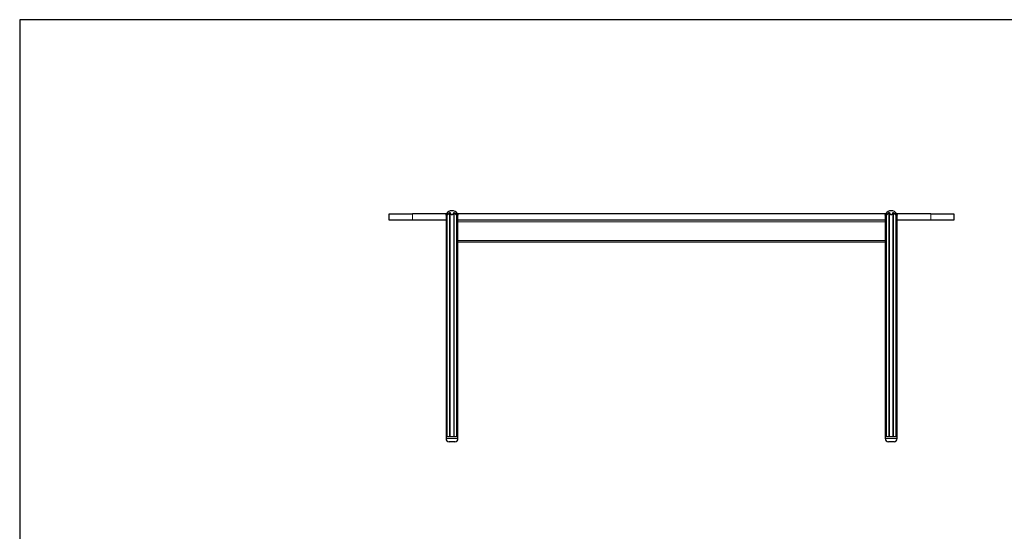
# Model space of a CAD drawing. Units: millimetres. Extents: x 100 to 3238, y 51 to 2000.
# Drawn here: x 100 to 1669, y 1185 to 2000 of the extents above; entities that cross this region are included whole.
import ezdxf

# ---------------------------------------------------------------- set-up
doc = ezdxf.new("R2010")
doc.units = ezdxf.units.MM
doc.header["$LTSCALE"] = 10

msp = doc.modelspace()

# ---------------------------------------------------------------- linework, layer by layer
at = {"color": 7, "linetype": 'Continuous', "lineweight": 25}
for p, q in [((2870, 2000), (100, 2000)), ((100, 2000), (100, 100)), ((688.9, 1680.6), (688.9, 1690.6)), ((688.9, 1690.6), (725.9, 1690.6)), ((725.9, 1680.6), (688.9, 1680.6)), ((780.2, 1690.6), (725.9, 1690.6)), ((779.5, 1680.6), (725.9, 1680.6)), ((779.5, 1688.7), (779.5, 1335.6)), ((780.8, 1690.2), (780.8, 1335.6)), ((796.9, 1335.6), (796.9, 1690.2)), ((1480.2, 1690.6), (797.5, 1690.6)), ((798.2, 1335.6), (798.2, 1688.7)), ((1479.5, 1680.6), (798.2, 1680.6)), ((1479.5, 1688.7), (1479.5, 1335.6)), ((1480.8, 1690.2), (1480.8, 1335.6)), ((1496.9, 1335.6), (1496.9, 1690.2)), ((1551.9, 1690.6), (1497.5, 1690.6)), ((1498.2, 1335.6), (1498.2, 1688.7)), ((1551.9, 1680.6), (1498.2, 1680.6)), ((1551.9, 1690.6), (1588.9, 1690.6)), ((1588.9, 1680.6), (1551.9, 1680.6)), ((1588.9, 1690.6), (1588.9, 1680.6)), ((1479.5, 1645.6), (798.2, 1645.6)), ((779.4, 1335.6), (779.4, 1332.6)), ((798.4, 1335.6), (779.4, 1335.6)), ((798.4, 1332.6), (798.4, 1335.6)), ((1479.4, 1335.6), (1479.4, 1332.6)), ((1498.4, 1335.6), (1479.4, 1335.6)), ((1498.4, 1332.6), (1498.4, 1335.6)), ((793.4, 1327.6), (784.4, 1327.6)), ((1493.4, 1327.6), (1484.4, 1327.6))]:
    msp.add_line(p, q, dxfattribs=at)
at = {"color": 8, "linetype": 'Continuous', "lineweight": 18}
for p, q in [((725.9, 1690.6), (725.9, 1680.6)), ((781.4, 1692.2), (781.4, 1692)), ((785.2, 1692.5), (785.2, 1335.6)), ((786, 1692.5), (786, 1335.6)), ((791.7, 1692.5), (791.7, 1335.6)), ((792.5, 1692.5), (792.5, 1335.6)), ((796.3, 1692.2), (796.3, 1692)), ((1481.4, 1692.2), (1481.4, 1692)), ((1485.2, 1692.5), (1485.2, 1335.6)), ((1486, 1692.5), (1486, 1335.6)), ((1491.7, 1692.5), (1491.7, 1335.6)), ((1492.5, 1692.5), (1492.5, 1335.6)), ((1496.3, 1692.2), (1496.3, 1692)), ((1551.9, 1680.6), (1551.9, 1690.6)), ((1479.5, 1678.1), (798.2, 1678.1)), ((1479.5, 1648.1), (798.2, 1648.1)), ((779.4, 1332.6), (798.4, 1332.6)), ((1479.4, 1332.6), (1498.4, 1332.6))]:
    msp.add_line(p, q, dxfattribs=at)
at = {"color": 7, "linetype": 'Continuous', "lineweight": 18}
for p, q in [((100, 1450), (100, 1550)), ((100, 1350), (100, 1450)), ((100, 1250), (100, 1350)), ((100, 1150), (100, 1250))]:
    msp.add_line(p, q, dxfattribs=at)
at = {"color": 7, "linetype": 'Continuous', "lineweight": 25}
for centre, radius, start, end in [((788.9, 1685.6), 10, 29.4197, 150.6182), ((1488.9, 1685.6), 10, 29.4197, 150.6182), ((784.4, 1332.6), 5, 180, 270), ((793.4, 1332.6), 5, 270, 0), ((1484.4, 1332.6), 5, 180, 270), ((1493.4, 1332.6), 5, 270, 0)]:
    msp.add_arc(centre, radius, start, end, dxfattribs=at)
for points, knots in [([(779.5, 1688.7), (779.5, 1688.7), (779.5, 1688.8), (779.5, 1688.9), (779.6, 1689.2), (779.7, 1689.5), (779.8, 1689.8), (780, 1690.2), (780.2, 1690.6), (780.4, 1690.9), (780.6, 1691.3), (780.9, 1691.6), (781.1, 1691.9), (781.3, 1692.1), (781.4, 1692.2)], [0, 0, 0, 0, 0.031826, 0.084808, 0.138206, 0.247022, 0.34341, 0.440512, 0.539607, 0.639314, 0.728284, 0.817702, 0.908581, 1, 1, 1, 1]), ([(781.6, 1692.3), (781.6, 1692.2), (781.4, 1692), (781.2, 1691.6), (781.1, 1691.3), (780.9, 1691), (780.9, 1690.7), (780.8, 1690.4), (780.8, 1690.2), (780.8, 1690), (780.8, 1689.7), (780.9, 1689.5), (781, 1689.4), (781.1, 1689.3), (781.3, 1689.3), (781.4, 1689.3), (781.6, 1689.3), (781.8, 1689.4), (782, 1689.5), (782.3, 1689.7), (782.5, 1689.9), (782.8, 1690.1), (783.2, 1690.4), (783.5, 1690.8), (783.9, 1691.1), (784.2, 1691.4), (784.5, 1691.8), (784.9, 1692.1), (785.1, 1692.4), (785.2, 1692.5)], [0, 0, 0, 0, 0.0436225, 0.0875545, 0.1324388, 0.1776463, 0.2123167, 0.2471543, 0.2825848, 0.3182645, 0.3543987, 0.3910702, 0.4195625, 0.448742, 0.4718516, 0.4956234, 0.5187389, 0.5424578, 0.5764251, 0.6113239, 0.640033, 0.6689665, 0.7280494, 0.77053, 0.8133206, 0.8570272, 0.9010315, 0.9502896, 1, 1, 1, 1]), ([(781.4, 1692.2), (781.5, 1692.3), (781.6, 1692.4), (781.7, 1692.5), (781.7, 1692.5), (781.8, 1692.5), (781.8, 1692.5), (781.7, 1692.4), (781.7, 1692.3), (781.6, 1692.3)], [0, 0, 0, 0, 0.220091, 0.35012, 0.459068, 0.568535, 0.66684, 0.796895, 1, 1, 1, 1]), ([(785.2, 1692.5), (785.2, 1692.5), (785.3, 1692.6), (785.4, 1692.7), (785.5, 1692.7), (785.7, 1692.8), (785.8, 1692.7), (785.9, 1692.7), (786, 1692.6), (786, 1692.6), (786, 1692.5)], [0, 0, 0, 0, 0.110549, 0.224729, 0.353684, 0.48366, 0.594129, 0.697479, 0.844352, 1, 1, 1, 1]), ([(786, 1692.5), (786, 1692.4), (786, 1692.2), (786.1, 1691.9), (786.3, 1691.6), (786.4, 1691.3), (786.6, 1691), (786.8, 1690.8), (787, 1690.5), (787.2, 1690.3), (787.5, 1690.1), (787.8, 1689.9), (788.1, 1689.7), (788.4, 1689.6), (788.7, 1689.6), (789, 1689.6), (789.2, 1689.6), (789.5, 1689.7), (789.8, 1689.8), (790.1, 1690), (790.4, 1690.2), (790.7, 1690.5), (790.9, 1690.7), (791.2, 1691.1), (791.4, 1691.4), (791.5, 1691.7), (791.6, 1692), (791.7, 1692.3), (791.7, 1692.4), (791.7, 1692.5)], [0, 0, 0, 0, 0.042577, 0.085456, 0.129266, 0.173391, 0.209064, 0.244925, 0.281441, 0.318227, 0.357858, 0.398147, 0.428815, 0.460229, 0.485587, 0.511672, 0.537036, 0.563065, 0.599514, 0.636973, 0.666378, 0.696012, 0.756563, 0.798182, 0.840104, 0.882926, 0.926043, 0.962924, 1, 1, 1, 1]), ([(791.7, 1692.5), (791.7, 1692.5), (791.8, 1692.6), (791.8, 1692.7), (791.9, 1692.7), (792, 1692.8), (792.1, 1692.7), (792.2, 1692.7), (792.4, 1692.6), (792.5, 1692.5), (792.5, 1692.5)], [0, 0, 0, 0, 0.110572, 0.225126, 0.349592, 0.474958, 0.583117, 0.687074, 0.838328, 1, 1, 1, 1]), ([(792.5, 1692.5), (792.6, 1692.4), (792.8, 1692.2), (793.1, 1691.9), (793.4, 1691.5), (793.8, 1691.2), (794.1, 1690.9), (794.4, 1690.6), (794.8, 1690.2), (795.1, 1690), (795.4, 1689.7), (795.7, 1689.5), (795.9, 1689.4), (796.2, 1689.3), (796.3, 1689.3), (796.5, 1689.3), (796.6, 1689.3), (796.7, 1689.4), (796.8, 1689.6), (796.9, 1689.8), (796.9, 1690), (796.9, 1690.3), (796.9, 1690.6), (796.8, 1691), (796.7, 1691.3), (796.5, 1691.6), (796.3, 1692), (796.2, 1692.2), (796.1, 1692.3)], [0, 0, 0, 0, 0.043036, 0.086381, 0.130664, 0.175257, 0.21852, 0.26209, 0.306776, 0.351946, 0.385409, 0.419305, 0.452833, 0.487551, 0.510609, 0.53435, 0.557404, 0.581004, 0.617581, 0.655147, 0.686324, 0.717743, 0.781917, 0.825299, 0.868992, 0.913629, 0.958584, 1, 1, 1, 1]), ([(796.1, 1692.3), (796.1, 1692.3), (796, 1692.4), (796, 1692.4), (795.9, 1692.5), (795.9, 1692.5), (796, 1692.5), (796, 1692.5), (796.1, 1692.4), (796.2, 1692.3), (796.3, 1692.2)], [0, 0, 0, 0, 0.10888, 0.221558, 0.340886, 0.461119, 0.564634, 0.663697, 0.810718, 1, 1, 1, 1]), ([(796.3, 1692.2), (796.4, 1692.1), (796.6, 1691.9), (796.9, 1691.5), (797.2, 1691.1), (797.4, 1690.8), (797.6, 1690.4), (797.8, 1690), (798, 1689.6), (798.1, 1689.3), (798.2, 1689.1), (798.2, 1688.9), (798.2, 1688.8), (798.2, 1688.7)], [0, 0, 0, 0, 0.099486, 0.199697, 0.302047, 0.405081, 0.506143, 0.607859, 0.711859, 0.816815, 0.880195, 0.944047, 1, 1, 1, 1]), ([(1479.5, 1688.7), (1479.5, 1688.7), (1479.5, 1688.8), (1479.5, 1688.9), (1479.6, 1689.2), (1479.7, 1689.5), (1479.8, 1689.8), (1480, 1690.2), (1480.2, 1690.6), (1480.4, 1690.9), (1480.6, 1691.3), (1480.9, 1691.6), (1481.1, 1691.9), (1481.3, 1692.1), (1481.4, 1692.2)], [0, 0, 0, 0, 0.031826, 0.084808, 0.138206, 0.247022, 0.34341, 0.440512, 0.539607, 0.639314, 0.728284, 0.817702, 0.908581, 1, 1, 1, 1]), ([(1481.6, 1692.3), (1481.6, 1692.2), (1481.4, 1692), (1481.2, 1691.6), (1481.1, 1691.3), (1480.9, 1691), (1480.9, 1690.7), (1480.8, 1690.4), (1480.8, 1690.2), (1480.8, 1690), (1480.8, 1689.7), (1480.9, 1689.5), (1481, 1689.4), (1481.1, 1689.3), (1481.3, 1689.3), (1481.4, 1689.3), (1481.6, 1689.3), (1481.8, 1689.4), (1482, 1689.5), (1482.3, 1689.7), (1482.5, 1689.9), (1482.8, 1690.1), (1483.2, 1690.4), (1483.5, 1690.8), (1483.9, 1691.1), (1484.2, 1691.4), (1484.5, 1691.8), (1484.9, 1692.1), (1485.1, 1692.4), (1485.2, 1692.5)], [0, 0, 0, 0, 0.043622, 0.087554, 0.132439, 0.177646, 0.212317, 0.247154, 0.282585, 0.318264, 0.354399, 0.39107, 0.419562, 0.448742, 0.471852, 0.495623, 0.518739, 0.542458, 0.576425, 0.611324, 0.640033, 0.668966, 0.728049, 0.77053, 0.813321, 0.857027, 0.901032, 0.95029, 1, 1, 1, 1]), ([(1481.4, 1692.2), (1481.5, 1692.3), (1481.6, 1692.4), (1481.7, 1692.5), (1481.7, 1692.5), (1481.8, 1692.5), (1481.8, 1692.5), (1481.7, 1692.4), (1481.7, 1692.3), (1481.6, 1692.3)], [0, 0, 0, 0, 0.220091, 0.35012, 0.459068, 0.568535, 0.66684, 0.796895, 1, 1, 1, 1]), ([(1485.2, 1692.5), (1485.2, 1692.5), (1485.3, 1692.6), (1485.4, 1692.7), (1485.5, 1692.7), (1485.7, 1692.8), (1485.8, 1692.7), (1485.9, 1692.7), (1486, 1692.6), (1486, 1692.6), (1486, 1692.5)], [0, 0, 0, 0, 0.110549, 0.224729, 0.353684, 0.48366, 0.594129, 0.697479, 0.844352, 1, 1, 1, 1]), ([(1486, 1692.5), (1486, 1692.4), (1486, 1692.2), (1486.1, 1691.9), (1486.3, 1691.6), (1486.4, 1691.3), (1486.6, 1691), (1486.8, 1690.8), (1487, 1690.5), (1487.2, 1690.3), (1487.5, 1690.1), (1487.8, 1689.9), (1488.1, 1689.7), (1488.4, 1689.6), (1488.7, 1689.6), (1489, 1689.6), (1489.2, 1689.6), (1489.5, 1689.7), (1489.8, 1689.8), (1490.1, 1690), (1490.4, 1690.2), (1490.7, 1690.5), (1490.9, 1690.7), (1491.2, 1691.1), (1491.4, 1691.4), (1491.5, 1691.7), (1491.6, 1692), (1491.7, 1692.3), (1491.7, 1692.4), (1491.7, 1692.5)], [0, 0, 0, 0, 0.042577, 0.085456, 0.129266, 0.173391, 0.209064, 0.244925, 0.281441, 0.318227, 0.357858, 0.398147, 0.428815, 0.460229, 0.485587, 0.511672, 0.537036, 0.563065, 0.599514, 0.636973, 0.666378, 0.696012, 0.756563, 0.798182, 0.840104, 0.882926, 0.926043, 0.962924, 1, 1, 1, 1]), ([(1491.7, 1692.5), (1491.7, 1692.5), (1491.8, 1692.6), (1491.8, 1692.7), (1491.9, 1692.7), (1492, 1692.8), (1492.1, 1692.7), (1492.2, 1692.7), (1492.4, 1692.6), (1492.5, 1692.5), (1492.5, 1692.5)], [0, 0, 0, 0, 0.110572, 0.225126, 0.349592, 0.474958, 0.583117, 0.687074, 0.838328, 1, 1, 1, 1]), ([(1492.5, 1692.5), (1492.6, 1692.4), (1492.8, 1692.2), (1493.1, 1691.9), (1493.4, 1691.5), (1493.8, 1691.2), (1494.1, 1690.9), (1494.4, 1690.6), (1494.8, 1690.2), (1495.1, 1690), (1495.4, 1689.7), (1495.7, 1689.5), (1495.9, 1689.4), (1496.2, 1689.3), (1496.3, 1689.3), (1496.5, 1689.3), (1496.6, 1689.3), (1496.7, 1689.4), (1496.8, 1689.6), (1496.9, 1689.8), (1496.9, 1690), (1496.9, 1690.3), (1496.9, 1690.6), (1496.8, 1691), (1496.7, 1691.3), (1496.5, 1691.6), (1496.3, 1692), (1496.2, 1692.2), (1496.1, 1692.3)], [0, 0, 0, 0, 0.043036, 0.086381, 0.130664, 0.175257, 0.21852, 0.26209, 0.306776, 0.351946, 0.385409, 0.419305, 0.452833, 0.487551, 0.510609, 0.53435, 0.557404, 0.581004, 0.617581, 0.655147, 0.686324, 0.717743, 0.781917, 0.825299, 0.868992, 0.913629, 0.958584, 1, 1, 1, 1]), ([(1496.1, 1692.3), (1496.1, 1692.3), (1496, 1692.4), (1496, 1692.4), (1495.9, 1692.5), (1495.9, 1692.5), (1496, 1692.5), (1496, 1692.5), (1496.1, 1692.4), (1496.2, 1692.3), (1496.3, 1692.2)], [0, 0, 0, 0, 0.10888, 0.221558, 0.340886, 0.461119, 0.564634, 0.663697, 0.810718, 1, 1, 1, 1]), ([(1496.3, 1692.2), (1496.4, 1692.1), (1496.6, 1691.9), (1496.9, 1691.5), (1497.2, 1691.1), (1497.4, 1690.8), (1497.6, 1690.4), (1497.8, 1690), (1498, 1689.6), (1498.1, 1689.3), (1498.2, 1689.1), (1498.2, 1688.9), (1498.2, 1688.8), (1498.2, 1688.7)], [0, 0, 0, 0, 0.099486, 0.199697, 0.302047, 0.405081, 0.506143, 0.607859, 0.711859, 0.816815, 0.880195, 0.944047, 1, 1, 1, 1])]:
    msp.add_open_spline(points, degree=3, knots=knots, dxfattribs=at)

doc.saveas('drawing.dxf')
